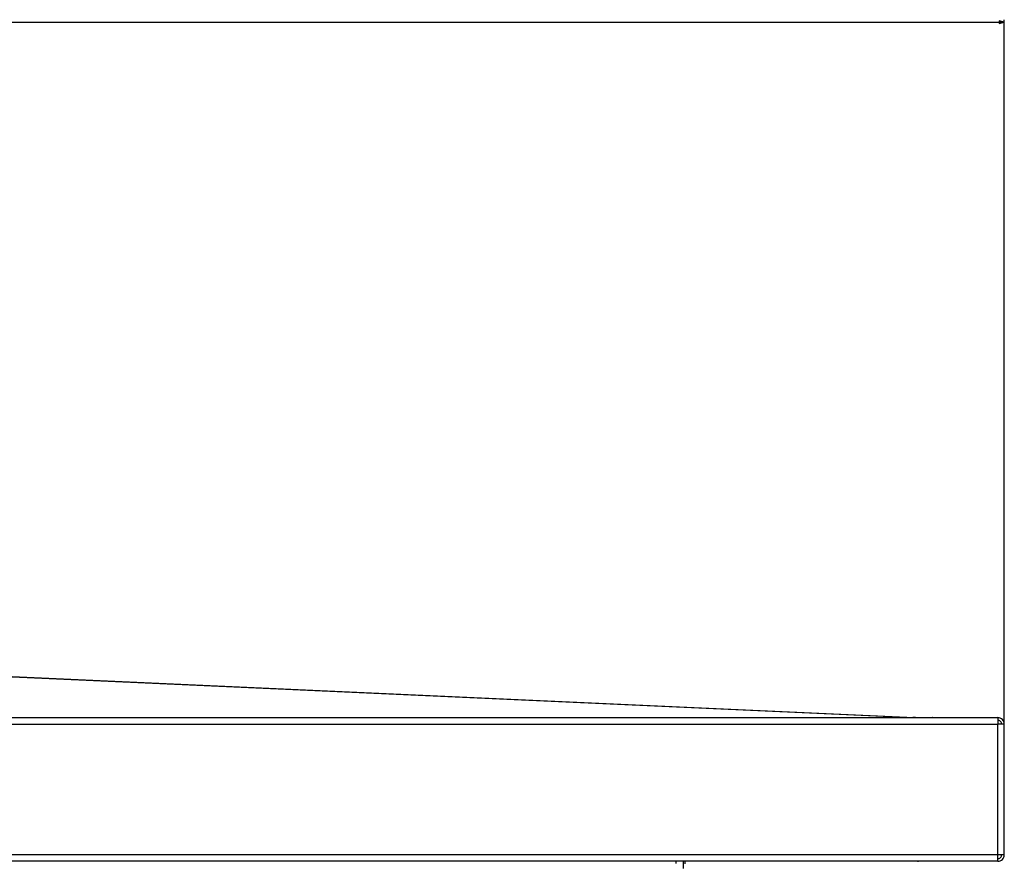
# Model space of a CAD drawing. Extents: x -3424 to 6062, y -5678 to -512.
# Drawn here: x 1138 to 1515, y -903 to -581 of the extents above; entities that cross this region are included whole.
import ezdxf

# ---------------------------------------------------------------- set-up
doc = ezdxf.new("R2010")
doc.units = 0
doc.header["$MEASUREMENT"] = 0
doc.layers.get('0').update_dxf_attribs({"linetype": 'CONTINUOUS'})

msp = doc.modelspace()

# ---------------------------------------------------------------- linework, layer by layer
at = {"color": 7}
for p, q in [((136.879456, -582.060425), (1513.015869, -582.060425)), ((1514.947632, -582.060425), (1513.015869, -581.542847)), ((1513.015869, -581.542847), (1513.015869, -582.578125)), ((1513.015869, -582.578125), (1514.947632, -582.060425)), ((1514.947632, -850.802002), (1514.947632, -581.060425)), ((824.697632, -818.536743), (1479.947632, -848.251953)), ((825.197632, -818.536743), (1480.447632, -848.251953)), ((169.447632, -848.251953), (1479.947632, -848.251953)), ((169.447632, -848.251953), (1479.947632, -848.251953)), ((169.447632, -848.293701), (1479.947632, -848.293701)), ((826.947632, -848.302002), (1512.447632, -848.302002)), ((826.947632, -850.802002), (1512.447632, -850.802002)), ((1479.927612, -848.251953), (1480.447632, -848.251953)), ((1479.927734, -848.251953), (1480.447632, -848.251953)), ((1479.947632, -848.251953), (1479.928711, -848.251953)), ((1480.425171, -848.293701), (1479.947632, -848.251953)), ((1479.947632, -848.293701), (1479.947632, -848.251953)), ((1479.947632, -848.293701), (1479.947632, -848.251953)), ((1479.947632, -848.302002), (1479.947632, -848.293701)), ((1480.414307, -848.293701), (1480.447632, -848.293701)), ((1480.456055, -848.302002), (1480.425171, -848.293701)), ((1480.447632, -848.251953), (1480.428711, -848.251953)), ((1480.447632, -848.293701), (1480.447632, -848.251953)), ((1480.925171, -848.293701), (1480.447632, -848.251953)), ((1480.447632, -848.293701), (1480.447632, -848.251953)), ((1480.447632, -848.251953), (1480.447632, -848.293701)), ((1480.447632, -848.300903), (1480.447632, -848.293701)), ((1480.959351, -848.302856), (1480.925171, -848.293701)), ((1487.447632, -848.302002), (1487.376709, -848.303833)), ((1487.43811, -848.302002), (1487.447632, -848.302002)), ((1487.447632, -848.302002), (1512.447632, -848.302002)), ((1512.447632, -848.302002), (1512.447632, -850.802002)), ((1512.447632, -848.302002), (1512.447632, -849.302002)), ((1512.447632, -900.802002), (1512.447632, -850.802002)), ((1514.947632, -850.802002), (1512.447632, -850.802002)), ((1514.947632, -900.802002), (1514.947632, -850.802002)), ((1512.447632, -900.802002), (826.947632, -900.802002)), ((1512.447632, -903.302002), (1512.447632, -900.802002)), ((1514.947632, -900.802002), (1512.447632, -900.802002)), ((1512.447632, -903.302002), (826.947632, -903.302002)), ((1389.366577, -904.102051), (1389.366577, -903.302002)), ((1391.981445, -903.302002), (1391.981445, -906.000366)), ((1392.697632, -904.302002), (1392.697632, -903.302002)), ((1481.963623, -903.47583), (1481.963623, -903.302002)), ((1512.447632, -903.302002), (1512.447632, -902.302002))]:
    msp.add_line(p, q, dxfattribs=at)
for centre, radius, start, end in [((1512.447632, -850.802002), 2.5, 0, 90.000003), ((1512.447632, -850.802002), 1.5, 0, 90.000003), ((1512.447632, -900.802002), 1.5, 269.999997, 0), ((1512.447632, -900.802002), 2.5, 269.999997, 0)]:
    msp.add_arc(centre, radius, start, end, dxfattribs=at)
msp.add_solid([(1513.015869, -582.578125), (1514.947632, -582.060425), (1513.015869, -582.578125), (1513.015869, -581.542847)], dxfattribs=at)

doc.saveas('drawing.dxf')
